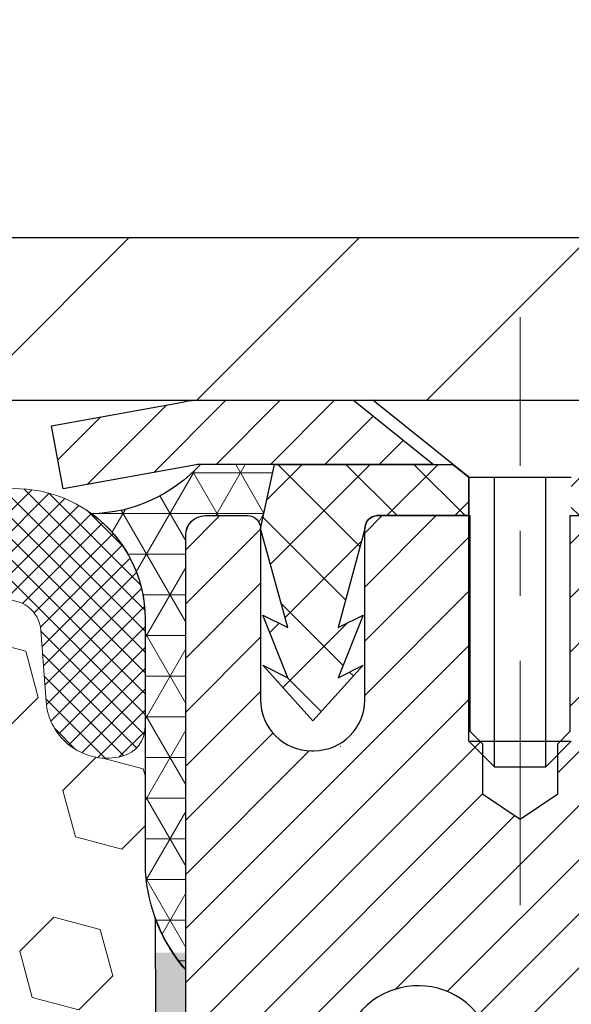
# Model space of a CAD drawing. Extents: x -308 to 3254, y -284 to 1977.
# Drawn here: x 19 to 20, y 19 to 21 of the extents above; entities that cross this region are included whole.
import ezdxf

# ---------------------------------------------------------------- set-up
doc = ezdxf.new("R2010")
doc.units = 0
doc.header["$LTSCALE"] = 5
doc.header["$MEASUREMENT"] = 0
doc.linetypes.add('CENTERX2', pattern=[4, 2.5, -0.5, 0.5, -0.5])
doc.layers.get('DEFPOINTS').update_dxf_attribs({"linetype": 'CONTINUOUS'})
for name, color, linetype, lineweight in [('CAPPING STRIP - H', 251, 'CONTINUOUS', 15), ('CAPPING STRIP - L', 7, 'CONTINUOUS', 25), ('CENTERLINE - L', 1, 'CENTERX2', 18), ('CONCRETE - L', 132, 'CONTINUOUS', 13), ('CORNER BEAD - H', 50, 'CONTINUOUS', 15), ('CORNER BEAD - L', 52, 'CONTINUOUS', 25), ('COVER PLATE - H', 251, 'CONTINUOUS', 13), ('COVER PLATE - L', 7, 'CONTINUOUS', 25), ('DIMS', 50, 'CONTINUOUS', 25), ('EPOXY ADHESIVE - H', 50, 'CONTINUOUS', 15), ('EPOXY ADHESIVE - L', 52, 'CONTINUOUS', 25), ('FOAM INSERT - H', 150, 'CONTINUOUS', 9), ('MIG RETAINER - H', 251, 'CONTINUOUS', 20), ('MIG RETAINER - L', 7, 'CONTINUOUS', 30), ('PVC SIDESHEET - H', 170, 'CONTINUOUS', 20), ('PVC SIDESHEET - L', 150, 'CONTINUOUS', 25), ('SCREW - L', 1, 'CONTINUOUS', 25), ('SILICONE BELLOWS - H', 20, 'CONTINUOUS', 13), ('SILICONE BELLOWS - L', 22, 'CONTINUOUS', 13), ('TEXT - 4', 241, 'CONTINUOUS', 25)]:
    doc.layers.add(name, color=color, linetype=linetype, lineweight=lineweight)
doc.styles.add('ROMANS', font='romans', dxfattribs={"width": 0.9})
doc.dimstyles.get("Standard").update_dxf_attribs({"dimtxt": 0.18, "dimasz": 0.18, "dimexe": 0.18, "dimexo": 0.0625, "dimgap": 0.09, "dimtad": 0, "dimtih": 1, "dimtoh": 1, "dimdec": 4, "dimzin": 0, "dimdsep": 46, "dimtxsty": 'Standard', "dimcen": 0.09, "dimadec": 0, "dimazin": 0, "dimtfac": 1, "dimtdec": 4, "dimtofl": 0, "dimtmove": 0, "dimatfit": 3, "dimfxl": 1, "dimtolj": 1, "dimtzin": 0, "dimarcsym": 0})

# ---------------------------------------------------------------- blocks, each defined once
blk = doc.blocks.new('*D28')
at = {"layer": 'DEFPOINTS', "color": 0, "transparency": 16777216}
for p in [(22.06304596912605, 23.21575783391449), (13.06304596912605, 20.47131222038502), (22.06304596912605, 20.47131222038502)]:
    blk.add_point(p, dxfattribs=at)
at = {"layer": 'DIMS', "color": 0, "lineweight": -2, "transparency": 16777216}
for p, q in [((13.06304596912605, 20.75131222038502), (13.06304596912605, 23.4957578339145)), ((22.06304596912605, 20.75131222038502), (22.06304596912605, 23.4957578339145)), ((13.34304596912605, 23.21575783391449), (15.44430175321985, 23.21575783391449)), ((21.78304596912605, 23.21575783391449), (18.33763508655318, 23.21575783391449))]:
    blk.add_line(p, q, dxfattribs=at)
at = {"layer": 'DIMS', "color": 0, "transparency": 16777216}
for points in [[(13.34304596912605, 23.26242450058116), (13.34304596912605, 23.16909116724783), (13.06304596912605, 23.21575783391449)], [(21.78304596912605, 23.26242450058116), (21.78304596912605, 23.16909116724783), (22.06304596912605, 23.21575783391449)]]:
    blk.add_solid(points, dxfattribs=at)
at = {"layer": 'DIMS', "color": 0, "transparency": 16777216, "insert": (16.89096841988652, 23.21575783391449), "char_height": 0.28, "attachment_point": 5}
blk.add_mtext('\\A1;9 IN \\P [228.6mm]', dxfattribs=at)
blk = doc.blocks.new('*D34')
at = {"layer": 'DEFPOINTS', "color": 0, "transparency": 16777216}
for p in [(22.06304596912651, 20.40881222038524), (19.80104481490025, 16.40881222038524), (24.65409041839849, 16.40881222038524)]:
    blk.add_point(p, dxfattribs=at)
at = {"layer": 'DIMS', "color": 0, "lineweight": -2, "transparency": 16777216}
for p, q in [((22.34304596912651, 20.40881222038524), (24.93409041839849, 20.40881222038524)), ((24.65409041839849, 20.12881222038524), (24.65409041839849, 18.5819184575894)), ((24.65409041839849, 16.68881222038524), (24.65409041839849, 17.27525179092273)), ((20.08104481490025, 16.40881222038524), (24.93409041839849, 16.40881222038524))]:
    blk.add_line(p, q, dxfattribs=at)
at = {"layer": 'DIMS', "color": 0, "transparency": 16777216}
for points in [[(24.60742375173182, 20.12881222038524), (24.70075708506515, 20.12881222038524), (24.65409041839849, 20.40881222038524)], [(24.60742375173182, 16.68881222038524), (24.70075708506515, 16.68881222038524), (24.65409041839849, 16.40881222038524)]]:
    blk.add_solid(points, dxfattribs=at)
at = {"layer": 'DIMS', "color": 0, "transparency": 16777216, "insert": (24.65409041839848, 17.92858512425607), "char_height": 0.28, "attachment_point": 5}
blk.add_mtext('\\A1;4 IN \\P [101.6mm]', dxfattribs=at)

msp = doc.modelspace()

# ---------------------------------------------------------------- hatches: boundary and pattern name
at = {"layer": 'CAPPING STRIP - H'}
h = msp.add_hatch(dxfattribs=at)
h.set_pattern_fill('ANSI31', color=256, scale=0.47244, angle=90, style=0)
h.set_pattern_definition([(45.00000000000001, (-976.6873076597008, 437.4443913390417), (0.04175819096297156, -0.04175819096297156), [])])
edge = h.paths.add_edge_path()
edge.add_line((19.37453178376882, 20.27253780526098), (19.3569250197279, 20.36937500748672))
edge.add_line((19.3569250197279, 20.36937500748672), (19.56123505954884, 20.40652228745489))
edge.add_arc((19.58588452920912, 20.27095020434354), 0.1377947244043846, 90.00000000099271, 100.30484647022479, ccw=False)
edge.add_line((19.5858845292064, 20.40874492874786), (19.82073187011792, 20.40874492874786))
edge.add_line((19.82073187011838, 20.40874492874786), (19.94376287405612, 20.31032012559763))
edge.add_line((19.94376287405566, 20.31032012559763), (19.5858845292064, 20.31032012559763))
edge.add_arc((19.58588452920958, 20.27095020433035), 0.03936992126728001, 90.00000000430171, 100.3048464714298)
edge.add_line((19.57884182359021, 20.30968508522801), (19.37453178376882, 20.27253780526121))
edge = h.paths.add_edge_path()
edge.add_arc((20.60813029531801, 20.27095020433762), 0.03936992126011774, 359.9999999998346, 449.9999999998345)
edge.add_line((20.60813029531846, 20.31032012559763), (20.20950984256069, 20.31032012559763))
edge.add_line((20.20950984256024, 20.31032012559763), (20.33254084649798, 20.40874492874786))
edge.add_line((20.33254084649843, 20.40874492874786), (20.64750021657801, 20.40874492874786))
edge.add_arc((20.64750021657755, 20.31032012559785), 0.09842480315012381, -6.622258297284134e-11, 89.99999999993378, ccw=False)
edge.add_line((20.74592501972757, 20.31032012559763), (20.74592501972757, 19.75914122795712))
edge.add_line((20.74592501972757, 19.75914122795734), (20.64750021657755, 19.75914122795734))
edge.add_line((20.64750021657755, 19.75914122795734), (20.64750021657801, 20.27095020433762))
at = {"layer": 'CORNER BEAD - H'}
h = msp.add_hatch(dxfattribs=at)
h.set_pattern_fill('NET3', color=256, scale=0.4999999999999999, style=0)
h.set_pattern_definition([(0, (4.347286043115673, 7.297513430098661), (0, 0.06249999999999999), []), (59.99999999999999, (4.347286043115673, 7.297513430098661), (-0.05412658773652741, 0.03125), []), (120, (4.347286043115673, 7.297513430098661), (-0.05412658773652741, -0.03124999999999998), [])])
edge = h.paths.add_edge_path()
edge.add_line((19.56304596912651, 19.5337465353166), (19.56304596912651, 20.2018432913369))
edge.add_arc((19.59304481483423, 20.20158012549359), 0.03000000000084305, 90.00000000199492, 179.4973838155533, ccw=False)
edge.add_line((19.59304481483287, 20.23158012549447), (19.65804481483337, 20.23158012549516))
edge.add_arc((19.65804481483383, 20.21158012549517), 0.01999999999988233, -3.765876499528531e-10, 90.00000000093638, ccw=False)
edge.add_line((19.67804481483381, 20.21158012549495), (19.69943133000743, 20.3103217321659))
edge.add_line((19.69943133000743, 20.31032173216613), (19.58588452924505, 20.31032173219387))
edge.add_arc((19.41408767273833, 20.46699387140734), 0.2325087506123884, 271.11773452871296, 317.6363851722124, ccw=False)
edge.add_arc((19.30067288315604, 20.0731695858567), 0.1998730963483642, -0.01846349675088277, 53.8340477884654, ccw=False)
edge.add_line((19.50054596912651, 20.07310517699057), (19.50054596912651, 19.68549077142552))
edge.add_arc((19.75981484514887, 19.70353444297098), 0.2598959871883705, 183.9810485659171, 220.7902489381453)
at = {"layer": 'COVER PLATE - H'}
h = msp.add_hatch(dxfattribs=at)
h.set_pattern_fill('ANSI31', color=256, scale=2, style=0)
h.set_pattern_definition([(45, (4.347286043115218, 7.297513430098661), (-0.1767766952966368, 0.1767766952966369), [])])
h.paths.add_polyline_path([(22.06304596912605, 20.40874653531682), (22.06304596912605, 20.4712465353166), (20.99968062794869, 20.65874653531637), (18.03179596912605, 20.65874653531637), (17.84429596912605, 20.47124653531637), (17.78179596912651, 20.4087465353166)])
at = {"layer": 'EPOXY ADHESIVE - H'}
h = msp.add_hatch(dxfattribs=at)
h.set_pattern_fill('AR-SAND', color=256, scale=0.03937007874015701, style=0)
h.set_pattern_definition([(142.5, (7.101698265144023, -7.194786892500133), (0.002480053468882181, 0.07585920350445416), [0, -0.05984251968503865, 0, -0.06692913385826692, 0, -0.06397637795275514]), (172.5, (7.101698265144023, -7.194786892500133), (-0.06967624823888606, 0.1111081128043191), [0, -0.03228346456692874, 0, -0.05393700787401511, 0, -0.02066929133858243]), (212.5, (7.150123461994099, -7.194786892500133), (-0.1226040103051755, 0.0002227973833450563), [0, -0.01968503937007831, 0, -0.07086614173228183, 0, -0.09251968503936818]), (222.5, (7.150123461994099, -7.194786892500133), (-0.118351441124892, 0.03455415609977317), [0, -0.009842519685039157, 0, -0.04645669291338488, 0, -0.05314960629921158])])
h.paths.add_polyline_path([(19.75539913026751, 17.05346788993938), (19.74898758508516, 16.84208802374542), (19.72975659660597, 16.68195250199187), (19.74898758508516, 16.61789873759881), (19.73667626880797, 16.40874653531682), (19.80104481483068, 16.40874653531682), (19.80104521873454, 17.0104851240178), (19.80104481483068, 17.49957913367393), (19.56304873244608, 17.49958012549496), (19.56305265004812, 17.90874703530744), (19.56304596912696, 18.1587465353166), (19.56304596912696, 19.56032133846588), (19.51603351693848, 19.56032133846611), (19.51712560018223, 19.30038221059021), (19.53410270076483, 19.18699907227392), (19.51739913026677, 19.08805596685579), (19.51098758508442, 18.87667610066183), (19.49175659660523, 18.71654057890828), (19.51098758508442, 18.65248681451521), (19.49816814178757, 18.43470223834538), (19.49175659660523, 18.29190978816723), (19.51098758508442, 18.04850415054852), (19.49816814178757, 17.84352899433088), (19.51098758508442, 17.50404159935124), (19.51098758508442, 17.44571749294437), (19.55859117619411, 17.45645515511615), (19.63358330218625, 17.4567743005482), (19.75437872502744, 17.44356636648376), (19.75512560018296, 17.26579413367381), (19.77210270076557, 17.15241099535751)])
at = {"layer": 'FOAM INSERT - H'}
h = msp.add_hatch(dxfattribs=at)
h.set_pattern_fill('HEX', color=256, scale=0.59, angle=45, style=0)
h.set_pattern_definition([(45, (-39.01566485472722, 7.48522064573649), (-0.09032493426512966, 0.09032493426512968), [0.07375, -0.1475]), (165, (-39.01566485472722, 7.48522064573649), (-0.033061220536197, -0.1233861548013266), [0.07375, -0.1475]), (105, (-38.96351572961476, 7.537369770848954), (-0.1233861548013267, -0.03306122053619694), [0.07375, -0.1475])])
edge = h.paths.add_edge_path()
edge.add_line((17.75054596912651, 18.56499653531682), (17.75054596912651, 18.25249653531682))
edge.add_arc((17.93804596912651, 18.25249653531682), 0.1875, 180, 270)
edge.add_line((17.93804596912651, 18.06499653531682), (17.93804596912651, 16.4087465353166))
edge.add_line((17.93804596912651, 16.40874653531682), (19.73667626880797, 16.40874653531705))
edge.add_line((19.73667626880797, 16.40874653531682), (19.74898758508516, 16.61789873759881))
edge.add_line((19.74898758508516, 16.61789873759881), (19.72975659660597, 16.68195250199187))
edge.add_line((19.72975659660597, 16.68195250199187), (19.74898758508516, 16.84208802374542))
edge.add_line((19.74898758508516, 16.84208802374542), (19.75539913026751, 17.05346788993938))
edge.add_line((19.75539913026751, 17.05346788993938), (19.77210270076557, 17.15241099535751))
edge.add_line((19.77210270076557, 17.15241099535751), (19.75512560018296, 17.26579413367381))
edge.add_line((19.75512560018296, 17.26579413367381), (19.75437872502698, 17.44356636648376))
edge.add_line((19.75437872502744, 17.44356636648376), (19.63358330218671, 17.4567743005482))
edge.add_line((19.63358330218625, 17.4567743005482), (19.55859117619411, 17.45645515511615))
edge.add_line((19.55859117619411, 17.45645515511615), (19.51098758508442, 17.4457174929446))
edge.add_line((19.51098758508442, 17.44571749294437), (19.51098758508442, 17.50404159935124))
edge.add_line((19.51098758508442, 17.50404159935124), (19.49816814178757, 17.84352899433088))
edge.add_line((19.49816814178757, 17.84352899433088), (19.51098758508442, 18.04850415054852))
edge.add_line((19.51098758508442, 18.04850415054852), (19.49175659660523, 18.29190978816723))
edge.add_line((19.49175659660523, 18.29190978816723), (19.49816814178757, 18.43470223834538))
edge.add_line((19.49816814178757, 18.43470223834538), (19.51098758508442, 18.65248681451521))
edge.add_line((19.51098758508442, 18.65248681451521), (19.49175659660523, 18.71654057890828))
edge.add_line((19.49175659660523, 18.71654057890828), (19.51098758508442, 18.87667610066183))
edge.add_line((19.51098758508442, 18.87667610066183), (19.51739913026677, 19.08805596685579))
edge.add_line((19.51739913026677, 19.08805596685579), (19.53410270076483, 19.18699907227392))
edge.add_line((19.53410270076483, 19.18699907227392), (19.51712560018223, 19.30038221059021))
edge.add_line((19.51712560018223, 19.30038221059021), (19.51580776309265, 19.61405557360445))
edge.add_arc((19.75981484514887, 19.70353444297098), 0.2598959871886368, 183.9810485659228, 200.138291680961, ccw=False)
edge.add_line((19.50054596912651, 19.68549077142575), (19.50054596912651, 19.90742151896234))
edge.add_arc((19.45367096913742, 19.90742151896234), 0.04687499998908429, -75.52248780401669, 2.5977442419389263e-11, ccw=False)
edge.add_arc((19.44195221912651, 19.95280804255913), 0.0937500000000177, 184.1951275989448, 284.47751219596944, ccw=False)
edge.add_line((19.34845340333732, 19.94594991264057), (19.34042570353631, 20.05539380388086))
edge.add_arc((19.29055966844862, 20.05173613459124), 0.04999999999995721, 4.195127598935516, 100.9453518286681)
edge.add_arc((19.31370563236169, 19.93205112277178), 0.1719025746228216, 100.9453518286567, 164.8444553116101)
edge.add_line((19.14778189214076, 19.97699339232986), (19.12930974050278, 19.92264091821744))
edge.add_arc((19.04054596912647, 19.95280804255913), 0.09374999999997814, 198.7707668939077, 341.2292331061246, ccw=False)
edge.add_arc((18.75054596912651, 19.89342731960483), 0.2033456516737228, 8.25996443689266, 171.7400355631013)
edge.add_arc((18.46054596912654, 19.95280804255867), 0.09374999999957087, 198.7707668941527, 341.2292331062876, ccw=False)
edge.add_line((18.37178219775069, 19.92264091821676), (18.35331004611226, 19.97699339232986))
edge.add_arc((18.18738630589132, 19.93205112277178), 0.1719025746228265, 15.15554468839435, 79.054648171347)
edge.add_arc((18.21053226980484, 20.05173613459124), 0.04999999999995464, 79.05464817134735, 175.8048724010643)
edge.add_line((18.16066623471716, 20.05539380388109), (18.15263853491524, 19.9459499126317))
edge.add_arc((18.05913971911468, 19.95280804255094), 0.09375000001101368, 255.522487832198, 355.80487240106055, ccw=False)
edge.add_arc((18.04742096912651, 19.90742151894824), 0.04687500000006464, 179.9999999999739, 255.5224878321838, ccw=False)
edge.add_line((18.00054596912651, 19.90742151894824), (18.00054596912651, 19.68549077142552))
edge.add_arc((17.7412770931046, 19.70353444297098), 0.2598959871883205, 319.2097510618672, 356.0189514340849, ccw=False)
edge.add_line((17.93804596912651, 19.53374653531682), (17.93804596912651, 18.75249653531682))
edge.add_arc((17.93804596912651, 18.56499653531682), 0.1875, 90, 180)
at = {"layer": 'MIG RETAINER - H'}
h = msp.add_hatch(dxfattribs=at)
h.set_pattern_fill('ANSI31', color=256, scale=0.47, style=0)
h.set_pattern_definition([(45, (-928.8602375121327, -417.8527781031848), (-0.04154252339470966, 0.04154252339470967), [])])
h.paths.add_polyline_path([(19.5630448148363, 17.49958012549541), (19.56304481483494, 18.20069703262971), (19.63734114911676, 18.26528185068992), (19.80104481483522, 18.26528185068992), (19.80104481483522, 17.49958012549541)])
edge = h.paths.add_edge_path()
edge.add_arc((20.34304481483332, 19.94858012549776), 0.07800000000003138, 270.000000000501, 360.0000000000418)
edge.add_line((20.42104481483329, 19.94858012549776), (20.42104481483284, 20.21158012549472))
edge.add_arc((20.44104481483328, 20.21158012549495), 0.02000000000020918, 90.00000000195422, 180.0000000006514, ccw=False)
edge.add_line((20.44104481483237, 20.23158012549516), (20.52804481483236, 20.23158012549698))
edge.add_arc((20.52804481483281, 20.201580125497), 0.03000000000002956, 2.1719870346714742e-10, 90.0000000013028, ccw=False)
edge.add_line((20.55804481483301, 20.20158012549723), (20.55804481483347, 19.6665801254901))
edge.add_arc((20.40104481483377, 19.66658012548987), 0.1569999999999254, -90.00000000033191, 6.230038707144558e-11, ccw=False)
edge.add_line((20.40104481483286, 19.50958012548995), (20.23478449987533, 19.50958012549086))
edge.add_arc((20.23478449988625, 19.43084044045918), 0.07873968503150763, 90.00000000777618, 177.4144840053407)
edge.add_arc((20.04124204082018, 19.43958012549479), 0.114999999999426, 275.2124696741832, 357.41448399788595, ccw=False)
edge.add_arc((20.04987272614517, 19.3449729837414), 0.02000000000000517, 160.3257550186187, 275.2124696744299, ccw=False)
edge.add_arc((19.91982575971406, 19.39147059792958), 0.1181095275611714, 340.3257550185371, 642.6342225154141)
edge.add_arc((19.95003391987439, 19.2567052141585), 0.02000000000040289, -10.621520467928804, 102.63422251394002, ccw=False)
edge.add_arc((19.89204481483421, 19.26758012549635), 0.07899999999997757, 270.0000000008245, 349.3784795304081, ccw=False)
edge.add_line((19.89204481483512, 19.1885801254964), (19.81804481483368, 19.18858012549526))
edge.add_arc((19.81804481483414, 19.17158012549521), 0.01699999999999591, 90.00000000076633, 180)
edge.add_line((19.80104481483431, 19.17158012549521), (19.80104481483477, 18.57787840030051))
edge.add_line((19.80104481483477, 18.57787840030051), (19.63734114911676, 18.57787840030051))
edge.add_line((19.63734114911676, 18.57787840030051), (19.56304481483448, 18.64246321836072))
edge.add_line((19.56304481483494, 18.64246321836094), (19.56304481483312, 20.2015801254945))
edge.add_arc((19.59304481483287, 20.2015801254945), 0.02999999999985903, 90.00000000043423, 180.0000000002171, ccw=False)
edge.add_line((19.59304481483241, 20.23158012549447), (19.65804481483246, 20.23158012549516))
edge.add_arc((19.65804481483292, 20.21158012549495), 0.01999999999998181, 0, 90.00000000065143, ccw=False)
edge.add_line((19.6780448148329, 20.21158012549495), (19.67804481483336, 19.94858012549344))
edge.add_arc((19.75604481483333, 19.94858012549366), 0.07799999999997453, 180.0000000000835, 270.0000000004176)
edge.add_line((19.75604481483379, 19.87058012549369), (19.76004481483369, 19.87058012549369))
edge.add_arc((19.76004481483324, 19.94858012549366), 0.07799999999986085, 270.000000000334, 360.0000000001671)
edge.add_line((19.83804481483321, 19.94858012549389), (19.83804481483276, 20.21158012549449))
edge.add_arc((19.85804481483274, 20.21158012549449), 0.01999999999998181, 90.00000000032571, 180, ccw=False)
edge.add_line((19.85804481483274, 20.23158012549447), (19.99949146288918, 20.23158012549538))
edge.add_line((19.99949146288918, 20.23158012549538), (19.99949146288918, 19.90068491927809))
edge.add_line((19.99949146288918, 19.90068491927809), (20.01877702528691, 19.88135431237629))
edge.add_line((20.01877702528691, 19.88135431237629), (20.01877702528691, 19.80421206279107))
edge.add_line((20.01877702528691, 19.80421206279107), (20.07663371247554, 19.76564093799811))
edge.add_line((20.07663371247554, 19.76564093799811), (20.13449039966417, 19.80421206279107))
edge.add_line((20.13449039966417, 19.80421206279107), (20.13449039966417, 19.88135431237629))
edge.add_line((20.13449039966417, 19.88135431237629), (20.15377596206099, 19.9006398747722))
edge.add_line((20.15377596206099, 19.90063987477242), (20.15377596206099, 20.23158012549561))
edge.add_line((20.15377596206099, 20.23158012549538), (20.241044814833, 20.23158012549561))
edge.add_arc((20.241044814833, 20.21158012549563), 0.01999999999998181, 0, 90, ccw=False)
edge.add_line((20.26104481483299, 20.21158012549563), (20.26104481483344, 19.94858012549753))
edge.add_arc((20.33904481483341, 19.94858012549776), 0.07800000000008822, 180.000000000167, 270.000000000334)
edge.add_line((20.33904481483387, 19.87058012549755), (20.34304481483377, 19.87058012549755))
at = {"layer": 'PVC SIDESHEET - H'}
h = msp.add_hatch(dxfattribs=at)
h.set_pattern_fill('ANSI37', color=256, scale=0.59055, style=0)
h.set_pattern_definition([(135, (2966.233394346867, -466.7653836628385), (0.05219773870371444, 0.05219773870371446), []), (45.00000000000001, (2966.233394346867, -466.7653836628385), (0.05219773870371445, -0.05219773870371446), [])])
edge = h.paths.add_edge_path()
edge.add_line((19.67804270855822, 20.21187037806908), (19.69943132997969, 20.31032012559717))
edge.add_line((19.69943132997969, 20.3103201255974), (19.97328425156138, 20.31032012559785))
edge.add_line((19.97328425156138, 20.31032012559763), (19.99789045234911, 20.2906351649674))
edge.add_line((19.99789045234911, 20.2906351649674), (19.99789045234911, 20.23158012560589))
edge.add_line((19.99789045234911, 20.23158012560589), (19.85691277039359, 20.23158012560566))
edge.add_arc((19.85810354795467, 20.2115567550245), 0.02005874673636168, 93.40333653686743, 179.9332446030747)
edge.add_line((19.83804481483276, 20.21158012549449), (19.79705904947195, 20.05969895979183))
edge.add_line((19.79705904947241, 20.05969895979183), (19.83563032854954, 20.07898459933017))
edge.add_line((19.83563032854954, 20.07898459933017), (19.79705904947241, 19.98255640163552))
edge.add_line((19.79705904947195, 19.98255640163552), (19.83563032854954, 20.00184204117477))
edge.add_line((19.83563032854954, 20.00184204117477), (19.75848777039482, 19.9166201256055))
edge.add_line((19.75848777039437, 19.91662012560528), (19.68134521223874, 20.00184204117454))
edge.add_line((19.68134521223919, 20.00184204117454), (19.71991649131587, 19.98255640163575))
edge.add_line((19.71991649131587, 19.98255640163575), (19.68134521223874, 20.07898459932994))
edge.add_line((19.68134521223919, 20.07898459932994), (19.71991649131678, 20.05969895979138))
edge.add_line((19.71991649131678, 20.05969895979138), (19.67804270855822, 20.21187037806931))
h = msp.add_hatch(dxfattribs=at)
h.set_pattern_fill('ANSI37', color=256, scale=0.59055, style=0)
h.set_pattern_definition([(45, (-164.2231341201491, -12.41567109316816), (-0.05219773870371446, 0.05219773870371446), []), (135, (-164.2231341201491, -12.41567109316816), (-0.05219773870371446, -0.05219773870371446), [])])
h.paths.add_polyline_path([(20.13568832682586, 19.20036058686037), (20.1356883268254, 19.27423238317738, -0.2544175294253038), (20.18604185624508, 19.36678542425784), (20.40691171850085, 19.50968978346918, 0.4033078353723514), (20.55804481481528, 19.66658012555945), (20.55804481481528, 19.69143009155437, 0.02353096692885778), (20.55891582682398, 19.70992762560786), (20.55891582682261, 20.20795812560755, 0.4142135623729873), (20.53529382682245, 20.23158012560748), (20.1553733270589, 20.23158012560634), (20.1553733270589, 20.29063524115259), (20.17997943261662, 20.31032012559854), (20.51838625969913, 20.31032012559945, -0.4142135623730915), (20.62862225969911, 20.20008412559991), (20.62862225970048, 19.70992762560786, -0.213440768600962), (20.53975567064526, 19.51123527217919), (20.2245377301897, 19.30728704070611, 0.2544175294251872), (20.20655432682543, 19.27423238317738), (20.20655432682588, 19.20036058686037), (20.20655432682543, 19.01790248590191, 0.3306422189433676), (20.24852502945214, 18.96137267245513), (20.27228530135062, 18.95430106081403), (20.29534290132233, 18.94704089646643), (20.31801868151115, 18.93922108670859), (20.3401563491766, 18.93061254829422), (20.36159961157728, 18.9209861979773), (20.38219217597225, 18.91011295251178), (20.40177774962012, 18.89776372865185), (20.42020007117799, 18.88370953110962), (20.4373451529782, 18.86783979092411), (20.453224812391, 18.8503963719038), (20.46787416376583, 18.83168640248095), (20.48132832145166, 18.81201701108739), (20.49362271901327, 18.79169325090334), (20.5048083994534, 18.77091869694391), (20.51495875693217, 18.74975161762063), (20.52414821578577, 18.72823708579949), (20.53244612350818, 18.70640551140923), (20.53991956699201, 18.68428077531212), (20.5466356227812, 18.66188672848102), (20.55266136742011, 18.63924722188858), (20.5580638774527, 18.61638610650766), (20.56291022942241, 18.59332723331113), (20.56726749987411, 18.57009445327185), (20.57120276535125, 18.54671161736269), (20.57478310239821, 18.52320257655629), (20.57807558755894, 18.49959118182528), (20.58114729737736, 18.47590128414299), (20.58406530839784, 18.45215673448183), (20.58689669716387, 18.42838138381489, -0.05933499155532457), (20.58688404945406, 18.41441445041733), (20.58406530839784, 18.3907453033687), (20.58114729737736, 18.36700075370754), (20.57807558755894, 18.34331085602525), (20.57478310239821, 18.31969946129448), (20.57120276535125, 18.29619042048807), (20.56726749987411, 18.27280758457869), (20.56291022942241, 18.24957480453941), (20.5580638774527, 18.22651593134287), (20.55266136742011, 18.20365481596195), (20.5466356227812, 18.18101530936951), (20.53991956699201, 18.15862126253842), (20.53244612350818, 18.13649652644131), (20.52414821578577, 18.11466495205127), (20.51495875693217, 18.0931504202299), (20.5048083994534, 18.07198334090663), (20.49362271901327, 18.0512087869472), (20.48132832145166, 18.03088502676314), (20.46787416376583, 18.01121563536981), (20.453224812391, 17.99250566594696), (20.4373451529782, 17.97506224692665), (20.42020007117799, 17.95919250674092), (20.40177774962012, 17.94513830919868), (20.38219217597225, 17.93278908533875), (20.36159961157728, 17.92191583987346), (20.3401563491766, 17.91228948955654), (20.31801868151115, 17.90368095114218), (20.29534290132233, 17.8958611413841), (20.27228530135062, 17.8886009770365), (20.24900217433742, 17.88167137485311, 0.3329817396557117), (20.20655432682497, 17.8249995519493), (20.13568832683541, 17.82499955194953), (20.1356883268254, 17.8399544277886, -0.3608117966093517), (20.22557094084141, 17.9482951651637), (20.24588875752261, 17.95264115822579), (20.2660321401172, 17.95740362104743), (20.28582665453723, 17.96299902338819), (20.30509786669563, 17.96984383500762), (20.32367283878511, 17.97834676175898), (20.34142913703317, 17.98865445382035), (20.3583058158174, 18.00059451123843), (20.37424564932326, 18.01397523269998), (20.38919141173574, 18.02860491689239), (20.4030858772403, 18.0442918625024), (20.41587182002149, 18.06084436821766), (20.42750315101557, 18.07808120397749), (20.43801909261811, 18.0959013532281), (20.44749831198351, 18.11424088707508), (20.4560196897296, 18.13303607733133), (20.46366210647238, 18.15222319580926), (20.47050444283013, 18.17173851432176), (20.47662557941931, 18.19151830468127), (20.48210439685727, 18.21149883870066), (20.48701977576093, 18.23161638819238), (20.49145000093449, 18.25180845630689), (20.49545966418964, 18.2720408448331), (20.49909967029498, 18.29230764190629), (20.50242032939468, 18.31260416454074), (20.50547195163199, 18.33292572975188), (20.50830484715243, 18.3532676545542), (20.51096932609971, 18.37362525596268), (20.51351569861799, 18.39399385099205), (20.51598232569359, 18.4142705297154, 0.06060086340155051), (20.51599427485144, 18.42853328119349), (20.51351569861799, 18.44890818685849), (20.51096932609971, 18.46927678188808), (20.50830484715243, 18.48963438329633), (20.50547195163199, 18.50997630809866), (20.50242032939468, 18.53029787330979), (20.49909967029498, 18.55059439594447), (20.49545966418964, 18.57086119301744), (20.49145000093449, 18.59109358154365), (20.48701977576093, 18.61128564965838), (20.48210439685727, 18.6314031991501), (20.47662557941931, 18.65138373316927), (20.47050444283013, 18.671163523529), (20.46366210647238, 18.69067884204151), (20.4560196897296, 18.70986596051944), (20.44749831198351, 18.72866115077568), (20.43801909261811, 18.74700068462266), (20.42750315101557, 18.76482083387305), (20.41587182002149, 18.78205766963288), (20.4030858772403, 18.79861017534813), (20.38919141173574, 18.81429712095837), (20.37424564932326, 18.82892680515079), (20.3583058158174, 18.84230752661233), (20.34142913703317, 18.85424758403019), (20.32367283878511, 18.86455527609178), (20.30509786669563, 18.87305820284291), (20.28582665453723, 18.87990301446257), (20.2660321401172, 18.88549841680333), (20.24588875752261, 18.89026087962498), (20.22557094084141, 18.89460687268706, -0.3608117966100778), (20.1356883268254, 19.00294761006217)])
at = {"layer": 'SILICONE BELLOWS - H'}
h = msp.add_hatch(dxfattribs=at)
h.set_pattern_fill('ANSI37', color=256, scale=0.1812307692189964, style=0)
h.set_pattern_definition([(135, (370.0020373288176, -25.09913377358748), (0.01601868823430082, 0.01601868823430083), []), (45.00000000000001, (370.0020373288176, -25.09913377358748), (0.01601868823430083, -0.01601868823430082), [])])
edge = h.paths.add_edge_path()
edge.add_arc((18.46054596912654, 19.95280804255867), 0.09374999999957237, 198.7707668937075, 341.22923310629255, ccw=False)
edge.add_line((18.37178219775069, 19.92264091821721), (18.35331004611226, 19.97699339232963))
edge.add_arc((18.18738630589132, 19.93205112277178), 0.1719025746228177, 375.1555446883903, 439.054648172753)
edge.add_arc((18.21053226980484, 20.05173613459101), 0.04999999999994704, 439.0546481762381, 535.8048724011173)
edge.add_line((18.16066623471716, 20.05539380388086), (18.15263853491615, 19.94594991264057))
edge.add_arc((18.05913971911468, 19.95280804255094), 0.09375000001103305, 255.5224878267844, 355.80487240658687, ccw=False)
edge.add_arc((18.04742096912651, 19.90742151894824), 0.04687500000005911, 180.0000000000955, 255.5224878213364, ccw=False)
edge.add_line((18.00054596912651, 19.90742151894801), (18.00054596912696, 20.07310517699148))
edge.add_arc((18.20054596912587, 20.07310517699057), 0.1999999999992497, 435.5922851168449, 539.9999999997353, ccw=False)
edge.add_arc((18.17054596912658, 19.956328171927), 0.3205689384187029, 410.1443888128919, 435.59228511695846, ccw=False)
edge.add_arc((18.27137659995105, 20.04680985085292), 0.1875000000000237, 361.0000000000277, 416.0888079532949, ccw=False)
edge.add_line((18.45884804279331, 20.05008217705995), (18.460545969127, 19.95280804255913))
edge.add_line((18.46054596912654, 19.95280804255913), (18.46224389546023, 20.05008217705995))
edge.add_arc((18.64971533830158, 20.04680985085224), 0.1874999999996438, 483.9111920465128, 538.9999999998095, ccw=False)
edge.add_arc((18.75054596912651, 19.95632817192586), 0.3205689384187648, 410.14438881293324, 489.8556111869927, ccw=False)
edge.add_arc((18.85137659995144, 20.04680985085201), 0.1874999999996417, 361.00000000018827, 416.08880795342577, ccw=False)
edge.add_line((19.03884804279323, 20.05008217705949), (19.04054596912692, 19.9528080425589))
edge.add_line((19.04054596912647, 19.95280804255913), (19.04224389545971, 20.05008217705972))
edge.add_arc((19.22971533830196, 20.04680985085247), 0.1875000000000305, 483.9111920467665, 539.000000000007, ccw=False)
edge.add_arc((19.33054596912916, 19.95632817192768), 0.3205689384195867, 464.4077148833997, 489.8556111876245, ccw=False)
edge.add_arc((19.30054596912669, 20.07310517699057), 0.2000000000000267, 359.9999999999654, 464.4077148827759, ccw=False)
edge.add_line((19.50054596912651, 20.07310517699057), (19.50054596912651, 19.90742151894824))
edge.add_arc((19.45367096913742, 19.90742151896211), 0.04687499998908606, 284.47751216153154, 359.9999999828036, ccw=False)
edge.add_arc((19.44195221912651, 19.95280804255913), 0.09375000000000903, 184.1951275989319, 284.4775121787526, ccw=False)
edge.add_line((19.34845340333732, 19.94594991264057), (19.34042570353631, 20.05539380388086))
edge.add_arc((19.29055966844862, 20.05173613459101), 0.04999999999994612, 364.1951275988874, 460.9453518238259)
edge.add_arc((19.31370563236169, 19.93205112277178), 0.1719025746228142, 460.9453518272469, 524.8444553116097)
edge.add_line((19.14778189214076, 19.97699339232986), (19.12930974050278, 19.92264091821721))
edge.add_arc((19.04054596912647, 19.95280804255913), 0.09374999999998551, 198.7707668939106, 341.2292331060894, ccw=False)
edge.add_arc((18.75054596912651, 19.89342731960483), 0.2033456516737066, 368.2599644368812, 531.7400355631089)

# ---------------------------------------------------------------- linework, layer by layer
at = {"layer": 'CAPPING STRIP - L'}
for p, q in [((19.35692501972744, 20.36937500748741), (19.56123505954884, 20.40652228745489)), ((19.5858845292064, 20.40874492874786), (19.82073187011838, 20.40874492874786)), ((19.82073187011838, 20.40874492874786), (19.94376287405566, 20.31032012559763)), ((19.37453178376882, 20.27253780526098), (19.35692501972744, 20.36937500748741)), ((19.57884182359021, 20.30968508522801), (19.37453178376882, 20.27253780526098)), ((19.94376287405566, 20.31032012559763), (19.5858845292064, 20.31032012559763))]:
    msp.add_line(p, q, dxfattribs=at)
for centre, radius, start, end in [((19.58588452920958, 20.27095020433717), 0.13779472441075, 90.00000000122455, 100.3048464699728), ((19.58588452920912, 20.27095020433671), 0.03936992126108407, 90.00000000346529, 100.3048464722256)]:
    msp.add_arc(centre, radius, start, end, dxfattribs=at)
at = {"layer": 'CENTERLINE - L', "ltscale": 0.03}
for p, q in [((20.07663029534115, 19.63334529394342), (20.07663029534115, 20.536377331739)), ((20.07663029534115, 19.63334529394342), (20.07663029534115, 20.536377331739)), ((20.07663332682432, 19.63334725564323), (20.07663332682432, 20.53637748737424)), ((20.07663332682432, 19.63334725564323), (20.07663332682432, 20.53637748737424))]:
    msp.add_line(p, q, dxfattribs=at)
at = {"layer": 'CONCRETE - L'}
msp.add_line((29.74925255010703, 20.40881222038479), (19.56304596912651, 20.40881222038502), dxfattribs=at)
at = {"layer": 'CORNER BEAD - L'}
msp.add_lwpolyline([(19.56304596912651, 19.5337465353166), (19.56304596912696, 20.20184329133644, -0.4116465408379801), (19.59304481483332, 20.23158012549447), (19.65804481483337, 20.23158012549493, -0.4142135623759566), (19.67804481483381, 20.21158012549495), (19.69943133000743, 20.31032173216613), (19.58588452923686, 20.31032173216636, -0.2058101029883185), (19.41862320009204, 20.23452936206695, -0.2393982309178447), (19.50054596912651, 20.07310517699057), (19.50054596912651, 19.68549077142552, 0.1620058556709634)], format="xyb", close=True, dxfattribs=at)
at = {"layer": 'COVER PLATE - L'}
for p, q in [((18.03179596912651, 20.65874653531637), (20.99968062794869, 20.65874653531637)), ((17.78179596912696, 20.40874653531682), (22.06304596912651, 20.40874653531682))]:
    msp.add_line(p, q, dxfattribs=at)
at = {"layer": 'EPOXY ADHESIVE - L'}
msp.add_lwpolyline([(19.56305265004812, 17.90874703530744), (19.56304596912696, 18.1587465353166), (19.56304596912651, 19.5337465353166, -0.09035585911721113), (19.51580776309265, 19.61405557360422), (19.51712560018223, 19.30038221059021), (19.53410270076483, 19.18699907227392), (19.51739913026677, 19.08805596685579), (19.51098758508442, 18.87667610066183), (19.49175659660523, 18.71654057890828), (19.51098758508442, 18.65248681451521), (19.49816814178757, 18.43470223834538), (19.49175659660523, 18.29190978816723), (19.51098758508442, 18.04850415054852), (19.49816814178757, 17.84352899433088)], format="xyb", dxfattribs=at)
at = {"layer": 'MIG RETAINER - L'}
msp.add_line((19.8014385132451, 19.87725154284794), (19.80065111639578, 19.87725154284885), dxfattribs=at)
for points in [[(19.56304481483494, 18.64246321836094), (19.56304481483312, 20.20158012549427, -0.4142135623706347), (19.59304481483241, 20.23158012549447), (19.65804481483292, 20.23158012549493, -0.4142135623754759), (19.6780448148329, 20.21158012549495), (19.67804481483336, 19.94858012549366, 0.4142135623747433), (19.75604481483379, 19.87058012549369), (19.76004481483369, 19.87058012549369, 0.4142135623714135), (19.83804481483321, 19.94858012549389), (19.83804481483276, 20.21158012549449, -0.4142135623714468), (19.85804481483274, 20.23158012549447), (19.99949146288918, 20.23158012549538), (19.99949146288918, 19.90068491927809), (20.01877702528691, 19.88135431237629), (20.01877702528691, 19.80421206279107), (20.07663371247554, 19.76564093799811), (20.13449039966417, 19.80421206279107), (20.13449039966417, 19.88135431237629), (20.15377596206099, 19.90063987477242), (20.15377596206099, 20.23158012549538), (20.241044814833, 20.23158012549561, -0.4142135623735612)], [(20.03104028659845, 19.35170642422304, 3.888295204768812), (19.9456593976106, 19.27622093999639, -0.5387583055402678)]]:
    msp.add_lwpolyline(points, format="xyb", dxfattribs=at)
at = {"layer": 'PVC SIDESHEET - L'}
msp.add_lwpolyline([(19.99789045234911, 20.2906351649674), (19.99789045234911, 20.23158012560589), (19.85691277039268, 20.23158012560566, 0.3965838427654415), (19.8380448148323, 20.21158012549449), (19.7970590494715, 20.05969895979138), (19.83563032854863, 20.0789845993304), (19.7970590494715, 19.98255640163597), (19.83563032854909, 20.00184204117477), (19.75848777039346, 19.91662012560528), (19.68134521223828, 20.00184204117454), (19.71991649131587, 19.98255640163575), (19.68134521223828, 20.07898459932994), (19.71991649131587, 20.05969895979115), (19.67804270855731, 20.21187037806953), (19.69943132997923, 20.3103201255974), (19.97328425156093, 20.31032012559785)], format="xyb", close=True, dxfattribs=at)
at = {"layer": 'SCREW - L'}
for p, q in [((19.85025324762364, 20.40874492874786), (20.30300734211323, 20.40874492874786)), ((19.99789045234911, 20.2906351649674), (19.85025324762364, 20.40874492874786)), ((19.99789045234911, 19.88502970002673), (19.99789045234911, 20.2906351649674)), ((19.99789045234911, 20.2906351649674), (20.15537013738913, 20.2906351649674)), ((20.03726037360866, 19.84565977876628), (20.03726037360866, 20.2906351649674)), ((20.11600021612867, 19.84565977876628), (20.11600021612867, 20.2906351649674)), ((19.99789045234911, 19.88502970002696), (20.15537013738867, 19.88502970002696)), ((20.03726037360821, 19.84565977876628), (19.99789045234911, 19.88502970002696)), ((20.11600021612821, 19.84565977876628), (20.15537013738867, 19.88502970002696)), ((20.03726037360821, 19.84565977876628), (20.11600021612821, 19.84565977876628))]:
    msp.add_line(p, q, dxfattribs=at)
at = {"layer": 'SILICONE BELLOWS - L'}
msp.add_lwpolyline([(19.25078190817931, 20.26681511023639, -0.4899366871448157), (19.50054596912651, 20.07310517699057), (19.50054596912651, 19.90742151894801, -0.3419987131547466), (19.46538971911514, 19.86203499537942, -0.4678085754018813), (19.34845340333732, 19.94594991264057), (19.34042570353631, 20.05539380388086, 0.4491567905005771), (19.2810660363516, 20.10082657102839, 0.2862690036113449)], format="xyb", dxfattribs=at)

# ---------------------------------------------------------------- dimensions: what is measured, and where the dimension line sits
at = {"layer": 'DIMS'}
dim = msp.add_linear_dim(base=(22.06304596912605, 23.21575783391449), p1=(13.06304596912605, 20.47131222038502), p2=(22.06304596912605, 20.47131222038502), text='<> \\P[]', dimstyle='Standard', override={"dimtxt": 0.28, "dimasz": 0.28, "dimexe": 0.28, "dimexo": 0.28, "dimgap": 0.28, "dimlunit": 5, "dimpost": ' IN', "dimfrac": 2}, dxfattribs=at)
dim.commit()
dim.dimension.update_dxf_attribs({"geometry": '*D28', "text_midpoint": (16.89096841988652, 23.21575783391449), "dimtype": 160})
dim = msp.add_linear_dim(base=(24.65409041839849, 16.40881222038524), p1=(22.06304596912651, 20.40881222038524), p2=(19.80104481490025, 16.40881222038524), angle=90, text='<> \\P[]', dimstyle='Standard', override={"dimtxt": 0.28, "dimasz": 0.28, "dimexe": 0.28, "dimexo": 0.28, "dimgap": 0.28, "dimlunit": 5, "dimpost": ' IN', "dimfrac": 2}, dxfattribs=at)
dim.commit()
dim.dimension.update_dxf_attribs({"geometry": '*D34', "text_midpoint": (24.65409041839848, 17.92858512425607), "dimtype": 160})

# ---------------------------------------------------------------- leaders
at = {"layer": 'TEXT - 4'}
for points in [[(17.62550811081519, 20.46756597242597), (20.07133613633596, 26.74064178624349), (20.48012915700929, 26.74064178624349)], [(17.79391593201353, 20.14317278117187), (20.80195246031008, 25.15517636567733), (21.19560492752044, 25.15517636567733)], [(18.69152374322084, 20.46640227320745), (22.25151552494981, 24.47824293466965), (22.41679861970624, 24.47843324243127)]]:
    msp.add_leader(points, dimstyle='Standard', override={"dimtxt": 0.7, "dimasz": 0.28, "dimexe": 0.5, "dimexo": 0.5, "dimtih": 0, "dimtoh": 0, "dimtxsty": 'ROMANS', "dimdle": 0.05, "dimclrd": 256, "dimclre": 256, "dimclrt": 256, "dimtfac": 0.3, "dimlwd": 65535, "dimlwe": 65535}, dxfattribs=at)

doc.saveas('drawing.dxf')
